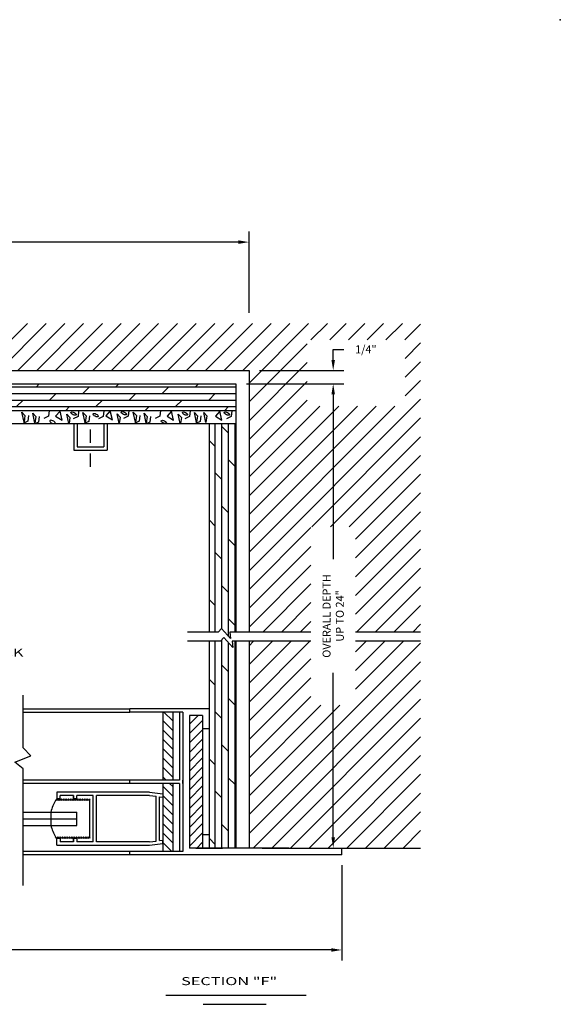
# Model space of a CAD drawing. Extents: x 37.4 to 54.6, y 19 to 44.4.
# Drawn here: x 49.5 to 54.6, y 35.1 to 44.4 of the extents above; entities that cross this region are included whole.
import ezdxf

# ---------------------------------------------------------------- set-up
doc = ezdxf.new("R2010")
doc.units = 0
doc.header["$LTSCALE"] = 0.5
doc.header["$MEASUREMENT"] = 0
doc.linetypes.add('HIDDEN', pattern=[0.375, 0.25, -0.125])
doc.layers.get('DEFPOINTS').update_dxf_attribs({"linetype": 'CONTINUOUS'})
doc.layers.add('DIMENSIONS', color=7, linetype='CONTINUOUS')
doc.layers.add('TITLEBLOCK', color=7, linetype='CONTINUOUS')
doc.styles.add('SIMPLEX', font='simplex.shx', dxfattribs={"height": 0.075})
doc.dimstyles.get("Standard").update_dxf_attribs({"dimtxt": 0.18, "dimasz": 0.18, "dimexe": 0.18, "dimexo": 0.0625, "dimgap": 0.09, "dimtad": 0, "dimtih": 1, "dimtoh": 1, "dimdec": 4, "dimzin": 0, "dimdsep": 46, "dimtxsty": 'Standard', "dimcen": 0.09, "dimadec": 0, "dimazin": 0, "dimtfac": 1, "dimtdec": 4, "dimtofl": 0, "dimtmove": 0, "dimatfit": 3, "dimfxl": 1, "dimtolj": 1, "dimtzin": 0, "dimarcsym": 0})

# ---------------------------------------------------------------- blocks, each defined once
blk = doc.blocks.new('*D0')
at = {"layer": 'DEFPOINTS', "color": 0}
for p in [(40.8371, 42.2738), (40.8371, 41.506), (51.6404, 41.506)]:
    blk.add_point(p, dxfattribs=at)
at = {"layer": 'DIMENSIONS', "color": 0, "lineweight": -2}
for p, q in [((40.8371, 41.606), (40.8371, 42.3738)), ((51.6404, 41.606), (51.6404, 42.3738)), ((40.9371, 42.2738), (45.6148, 42.2738)), ((51.5404, 42.2738), (46.8627, 42.2738))]:
    blk.add_line(p, q, dxfattribs=at)
at = {"layer": 'DIMENSIONS', "color": 0}
for points in [[(40.9371, 42.2905), (40.9371, 42.2572), (40.8371, 42.2738)], [(51.5404, 42.2905), (51.5404, 42.2572), (51.6404, 42.2738)]]:
    blk.add_solid(points, dxfattribs=at)
at = {"layer": 'DIMENSIONS', "color": 0, "insert": (46.2387, 42.2738), "char_height": 0.075, "attachment_point": 5, "style": 'SIMPLEX'}
blk.add_mtext('\\A1;MASONRY OPENING', dxfattribs=at)
blk = doc.blocks.new('*D1')
at = {"layer": 'DEFPOINTS', "color": 0}
for p in [(39.9621, 36.5004), (52.5154, 36.5004), (52.5154, 35.6023)]:
    blk.add_point(p, dxfattribs=at)
at = {"layer": 'DIMENSIONS', "color": 0, "lineweight": -2}
for p, q in [((39.9621, 36.4004), (39.9621, 35.5023)), ((52.5154, 36.4004), (52.5154, 35.5023)), ((40.0621, 35.6023), (45.7166, 35.6023)), ((52.4154, 35.6023), (46.7609, 35.6023))]:
    blk.add_line(p, q, dxfattribs=at)
at = {"layer": 'DIMENSIONS', "color": 0}
for points in [[(40.0621, 35.619), (40.0621, 35.5856), (39.9621, 35.6023)], [(52.4154, 35.619), (52.4154, 35.5856), (52.5154, 35.6023)]]:
    blk.add_solid(points, dxfattribs=at)
at = {"layer": 'DIMENSIONS', "color": 0, "insert": (46.2387, 35.6023), "char_height": 0.075, "attachment_point": 5, "style": 'SIMPLEX'}
blk.add_mtext('\\A1;OVERALL WIDTH', dxfattribs=at)
blk = doc.blocks.new('*D3')
at = {"layer": 'DEFPOINTS', "color": 0}
for p in [(51.5154, 40.9379), (52.4342, 40.9379), (51.9964, 36.5629)]:
    blk.add_point(p, dxfattribs=at)
at = {"layer": 'DIMENSIONS', "color": 0, "lineweight": -2}
for p, q in [((51.6154, 40.9379), (52.5342, 40.9379)), ((52.4342, 40.8379), (52.4342, 39.2868)), ((52.4342, 36.6629), (52.4342, 38.214)), ((52.0964, 36.5629), (52.5342, 36.5629))]:
    blk.add_line(p, q, dxfattribs=at)
at = {"layer": 'DIMENSIONS', "color": 0}
for points in [[(52.4176, 40.8379), (52.4509, 40.8379), (52.4342, 40.9379)], [(52.4176, 36.6629), (52.4509, 36.6629), (52.4342, 36.5629)]]:
    blk.add_solid(points, dxfattribs=at)
at = {"layer": 'DIMENSIONS', "color": 0, "insert": (52.4342, 38.7504), "char_height": 0.075, "attachment_point": 5, "rotation": 90, "style": 'SIMPLEX'}
blk.add_mtext('\\A1;OVERALL DEPTH\\PUP TO 24"', dxfattribs=at)
blk = doc.blocks.new('*D4')
at = {"layer": 'DEFPOINTS', "color": 0}
for p in [(51.6404, 41.0629), (52.4342, 41.0629), (51.5154, 40.9379)]:
    blk.add_point(p, dxfattribs=at)
at = {"layer": 'DIMENSIONS', "color": 0, "lineweight": -2}
for p, q in [((52.4342, 41.1629), (52.4342, 41.2629)), ((52.4342, 41.2629), (52.5342, 41.2629)), ((51.7404, 41.0629), (52.5342, 41.0629)), ((51.6154, 40.9379), (52.5342, 40.9379)), ((52.4342, 40.8379), (52.4342, 40.7379))]:
    blk.add_line(p, q, dxfattribs=at)
at = {"layer": 'DIMENSIONS', "color": 0}
for points in [[(52.4176, 41.1629), (52.4509, 41.1629), (52.4342, 41.0629)], [(52.4176, 40.8379), (52.4509, 40.8379), (52.4342, 40.9379)]]:
    blk.add_solid(points, dxfattribs=at)
at = {"layer": 'DIMENSIONS', "color": 0, "insert": (52.7421, 41.2629), "char_height": 0.075, "attachment_point": 5, "style": 'SIMPLEX'}
blk.add_mtext('\\A1;1/4"', dxfattribs=at)

msp = doc.modelspace()

# ---------------------------------------------------------------- hatches: boundary and pattern name
at = {"layer": 'DIMENSIONS'}
h = msp.add_hatch(dxfattribs=at)
h.set_pattern_fill('ANSI31', color=256, style=0)
h.set_pattern_definition([(45, (37.44735, 18.97272), (-0.08838835, 0.08838835), [])])
h.paths.add_polyline_path([(47.910207, 41.505976), (47.469673, 41.505976), (44.853682, 41.505976), (44.853682, 41.062891), (47.910207, 41.062891)])
h.paths.add_polyline_path([(44.762352, 41.505976), (43.34531, 41.505976), (43.34531, 41.062891), (44.762352, 41.062891)])
h.paths.add_polyline_path([(43.25398, 41.505976), (38.954023, 41.505976), (38.954023, 38.606703), (40.837061, 38.606703), (40.837061, 41.062891), (40.962061, 41.062891), (43.25398, 41.062891)])
h.paths.add_polyline_path([(40.837061, 38.521548), (38.954023, 38.521548), (38.954023, 36.562891), (40.837061, 36.562891)])
h.paths.add_polyline_path([(53.257345, 41.505976), (49.254369, 41.505976), (49.254369, 41.062891), (51.640383, 41.062891), (51.640383, 38.597971), (52.223721, 38.597971), (52.223721, 39.591053), (52.644734, 39.591053), (52.644734, 38.597971), (53.257345, 38.597971)])
h.paths.add_polyline_path([(52.188052, 40.728782), (52.188052, 41.351258), (53.111734, 41.351258), (53.111734, 40.728782)], flags=16)
h.paths.add_polyline_path([(53.257345, 38.512816), (52.644734, 38.512816), (52.644734, 37.909729), (52.223721, 37.909729), (52.223721, 38.512816), (51.640383, 38.512816), (51.640383, 36.562891), (52.015383, 36.562891), (53.257345, 36.562891)])
h.paths.add_polyline_path([(49.163039, 41.505976), (48.943113, 41.505976), (48.001538, 41.505976), (48.001538, 41.066989), (48.005958, 41.062891), (49.163039, 41.062891)])
h.paths.add_polyline_path([(52.605477, 41.338784), (52.996549, 41.338784), (52.996549, 41.186998), (52.605477, 41.186998)], flags=8)
h = msp.add_hatch(dxfattribs=at)
h.set_pattern_fill('DOLMIT', color=256, scale=0.25, style=0)
h.set_pattern_definition([(0, (37.447345, 18.972723), (0, 0.0625), []), (45, (37.44735, 18.97272), (-0.125, 0.125), [0.0883883, -0.176777])])
h.paths.add_polyline_path([(43.25398, 40.937891), (40.962061, 40.937891), (40.962061, 40.687891), (41.40326, 40.687891), (41.405946, 40.690963), (41.406713, 40.687891), (41.944126, 40.687891), (41.944257, 40.688041), (41.944295, 40.687891), (42.412593, 40.687891), (42.415279, 40.690963), (42.416046, 40.687891), (42.798403, 40.687891), (42.798535, 40.688041), (42.798572, 40.687891), (42.886537, 40.687891), (42.886395, 40.688541), (42.886986, 40.687891), (43.286087, 40.687891), (43.25398, 40.719951)])
h.paths.add_polyline_path([(44.762352, 40.937891), (43.672216, 40.937891), (43.34531, 40.937891), (43.34531, 40.738081), (43.395575, 40.687891), (44.708211, 40.687891), (44.798993, 40.72415), (44.762352, 40.760736)])
h.paths.add_polyline_path([(47.910207, 40.937891), (44.853682, 40.937891), (44.853682, 40.778867), (44.926747, 40.705911), (44.88163, 40.687891), (47.901031, 40.687891), (47.946848, 40.706191), (47.910207, 40.742777)])
h.paths.add_polyline_path([(49.163039, 40.937891), (49.140383, 40.937891), (48.001538, 40.937891), (48.001538, 40.760908), (48.074663, 40.687891), (49.210328, 40.687891), (49.236103, 40.698186), (49.163039, 40.771142)])
h.paths.add_polyline_path([(51.515383, 40.937891), (49.254369, 40.937891), (49.254369, 40.78266), (49.327433, 40.709704), (49.27282, 40.687891), (51.515383, 40.687891)])
h = msp.add_hatch(dxfattribs=at)
h.set_pattern_fill('DOLMIT', color=256, scale=0.25, angle=90, style=0)
h.set_pattern_definition([(90, (37.447345, 18.972723), (-0.0625, 4e-18), []), (135, (37.44735, 18.97272), (-0.125, -0.125), [0.0883883, -0.176777])])
h.paths.add_polyline_path([(40.962061, 38.606703), (41.106686, 38.606703), (41.137854, 38.639928), (41.212061, 38.557876), (41.212061, 40.562891), (40.962061, 40.562891)])
h.paths.add_polyline_path([(41.212061, 38.498186), (41.160884, 38.554773), (41.129716, 38.521548), (40.962061, 38.521548), (40.962061, 36.562891), (41.212061, 36.562891)])
h.paths.add_polyline_path([(51.515383, 40.562891), (51.265383, 40.562891), (51.265383, 38.597971), (51.335049, 38.597971), (51.349679, 38.597971), (51.380847, 38.631196), (51.465882, 38.537171), (51.458048, 38.597971), (51.515383, 38.597971)])
h.paths.add_polyline_path([(51.515383, 38.512816), (51.481079, 38.512816), (51.488913, 38.452017), (51.403877, 38.546042), (51.37271, 38.512816), (51.265383, 38.512816), (51.265383, 36.562891), (51.390383, 36.562891), (51.515383, 36.562891)])
h = msp.add_hatch(dxfattribs=at)
h.set_pattern_fill('ANSI31', color=256, scale=0.5, angle=90, style=0)
h.set_pattern_definition([(135, (37.447345, 18.972723), (-0.04419417, -0.04419417), [])])
h.paths.add_polyline_path([(50.921633, 37.499933), (50.921633, 37.562433), (50.921633, 37.843891), (50.827883, 37.843891), (50.827883, 37.562433), (50.827883, 37.499933), (50.827883, 37.211609), (50.836226, 37.203266), (50.921633, 37.203266)])
h.paths.add_polyline_path([(50.921633, 37.172016), (50.827883, 37.172016), (50.827883, 36.906152), (50.827883, 36.843652), (50.827883, 36.531641), (50.921633, 36.531641), (50.921633, 36.843652), (50.921633, 36.906152)])
h = msp.add_hatch(dxfattribs=at)
h.set_pattern_fill('ANSI31', color=256, scale=0.5, style=0)
h.set_pattern_definition([(45, (37.447345, 18.972723), (-0.04419417, 0.04419417), [])])
h.paths.add_polyline_path([(51.202883, 37.812641), (51.077883, 37.812641), (51.077883, 36.562891), (51.202883, 36.562891)])

# ---------------------------------------------------------------- linework, layer by layer
for p, q in [((49.254369, 41.062891), (51.640383, 41.062891)), ((51.640383, 41.062891), (51.640383, 38.597971)), ((49.254369, 40.937891), (51.515383, 40.937891)), ((51.515383, 40.937891), (51.515383, 38.597971)), ((49.27282, 40.687891), (51.515383, 40.687891)), ((49.254369, 40.562891), (51.515383, 40.562891)), ((49.988887, 40.562891), (49.988887, 40.312891)), ((50.020137, 40.562891), (50.020137, 40.344141)), ((50.270137, 40.562891), (50.270137, 40.344141)), ((50.301387, 40.562891), (50.301387, 40.312891)), ((51.265383, 40.562891), (51.265383, 38.597971)), ((49.988887, 40.312891), (50.301387, 40.312891)), ((50.020137, 40.344141), (50.270137, 40.344141)), ((51.380847, 38.631196), (51.349679, 38.597971)), ((51.465882, 38.537171), (51.380847, 38.631196)), ((51.349679, 38.597971), (51.061753, 38.597971)), ((51.37271, 38.512816), (51.061753, 38.512816)), ((51.349679, 38.597971), (51.265383, 38.597971)), ((51.265383, 38.512816), (51.265383, 36.562891)), ((51.335049, 38.597971), (51.268698, 38.597971)), ((51.358079, 38.512816), (51.291729, 38.512816)), ((51.37271, 38.512816), (51.305758, 38.512816)), ((51.403877, 38.546042), (51.37271, 38.512816)), ((51.488913, 38.452017), (51.403877, 38.546042)), ((52.223721, 38.597971), (51.458048, 38.597971)), ((51.458048, 38.597971), (51.465882, 38.537171)), ((52.223721, 38.512816), (51.481079, 38.512816)), ((51.481079, 38.512816), (51.488913, 38.452017)), ((51.515383, 38.512816), (51.515383, 36.562891)), ((51.640383, 38.512816), (51.640383, 36.562891)), ((53.257345, 38.597971), (52.644734, 38.597971)), ((53.257345, 38.512816), (52.644734, 38.512816)), ((49.510887, 37.506354), (49.510887, 38.003265)), ((49.510887, 37.875141), (50.515383, 37.875141)), ((50.515383, 37.843891), (50.515383, 37.875141)), ((50.515383, 37.843891), (50.515383, 37.875141)), ((51.265383, 37.875141), (50.515383, 37.875141)), ((51.265383, 37.875141), (51.265383, 36.562891)), ((49.510887, 37.843891), (50.515383, 37.843891)), ((51.015383, 37.843891), (50.515383, 37.843891)), ((50.827883, 37.843891), (50.827883, 37.562433)), ((50.921633, 37.843891), (50.921633, 37.562433)), ((50.984133, 37.843891), (50.984133, 37.562433)), ((51.015383, 37.843891), (51.015383, 36.531641)), ((51.077883, 37.812641), (51.077883, 36.562891)), ((51.202883, 37.812641), (51.077883, 37.812641)), ((51.202883, 37.812641), (51.202883, 36.562891)), ((51.265383, 37.687641), (51.202883, 37.687641)), ((49.583951, 37.433398), (49.510887, 37.506354)), ((50.827883, 37.562433), (50.827883, 37.499933)), ((50.827883, 37.499933), (50.827883, 37.203266)), ((50.921633, 37.562433), (50.921633, 37.499933)), ((50.921633, 37.499933), (50.921633, 37.203266)), ((50.984133, 37.562433), (50.984133, 37.499933)), ((50.984133, 37.499933), (50.984133, 37.203266)), ((49.431734, 37.372601), (49.583951, 37.433398)), ((49.510887, 37.307936), (49.431734, 37.372601)), ((49.510887, 36.209922), (49.510887, 37.307936)), ((50.984133, 37.203266), (49.510887, 37.203266)), ((50.984133, 37.172016), (49.510887, 37.172016)), ((50.515383, 37.172016), (50.515383, 37.203266)), ((50.515383, 37.172016), (50.515383, 37.203266)), ((50.827883, 37.211609), (50.836226, 37.203266)), ((50.827883, 37.172016), (50.827883, 36.906152)), ((50.921633, 37.172016), (50.921633, 36.906152)), ((50.984133, 37.172016), (50.984133, 36.906152)), ((51.015383, 37.172016), (51.015383, 37.203266)), ((49.827883, 37.027404), (49.816882, 37.01198)), ((50.702883, 37.089904), (49.827883, 37.089904)), ((49.827883, 37.089904), (49.827883, 37.058654)), ((49.827883, 37.058654), (49.827883, 37.027404)), ((49.838885, 37.01198), (49.827883, 37.027404)), ((49.859133, 37.027404), (49.827883, 37.027404)), ((49.849933, 37.027266), (49.838885, 37.01198)), ((49.860803, 37.01198), (49.849802, 37.027404)), ((49.859133, 37.027404), (49.859133, 37.058654)), ((49.984133, 37.058654), (49.859133, 37.058654)), ((49.871805, 37.027404), (49.860803, 37.01198)), ((49.882806, 37.01198), (49.871805, 37.027404)), ((49.893854, 37.027266), (49.882806, 37.01198)), ((49.904757, 37.01198), (49.893755, 37.027404)), ((49.915758, 37.027404), (49.904757, 37.01198)), ((49.926759, 37.01198), (49.915758, 37.027404)), ((49.937807, 37.027266), (49.926759, 37.01198)), ((49.94871, 37.01198), (49.937709, 37.027404)), ((49.959711, 37.027404), (49.94871, 37.01198)), ((49.970713, 37.01198), (49.959711, 37.027404)), ((49.981761, 37.027266), (49.970713, 37.01198)), ((49.992663, 37.01198), (49.981662, 37.027404)), ((49.984133, 37.027404), (49.984133, 37.058654)), ((49.984133, 37.058654), (49.984133, 37.027404)), ((50.015383, 37.027404), (49.984133, 37.027404)), ((50.003665, 37.027404), (49.992663, 37.01198)), ((50.014666, 37.01198), (50.003665, 37.027404)), ((50.025714, 37.027266), (50.014666, 37.01198)), ((50.015383, 37.027404), (50.015383, 37.058654)), ((50.171633, 37.058654), (50.015383, 37.058654)), ((50.036715, 37.011841), (50.025714, 37.027266)), ((50.047763, 37.027128), (50.036715, 37.011841)), ((50.058666, 37.011841), (50.047665, 37.027266)), ((50.069667, 37.027266), (50.058666, 37.011841)), ((50.080669, 37.011841), (50.069667, 37.027266)), ((50.091717, 37.027128), (50.080669, 37.011841)), ((50.102619, 37.011841), (50.091618, 37.027266)), ((50.113621, 37.027266), (50.102619, 37.011841)), ((50.124622, 37.011841), (50.113621, 37.027266)), ((50.13567, 37.027128), (50.124622, 37.011841)), ((50.13567, 37.027128), (50.140383, 37.020519)), ((50.171633, 36.621128), (50.171633, 37.058654)), ((50.702883, 37.058654), (50.202883, 37.058654)), ((50.202883, 36.621128), (50.202883, 37.058654)), ((50.702883, 37.089904), (50.827883, 37.074279)), ((50.702883, 37.058654), (50.765383, 37.050842)), ((50.765383, 36.62894), (50.765383, 37.050842)), ((50.796633, 36.632846), (50.796633, 37.046936)), ((50.796633, 37.046936), (50.827883, 37.043029)), ((50.827883, 37.074279), (50.827883, 37.043029)), ((50.015383, 37.012972), (50.015383, 37.020519)), ((50.140383, 36.659262), (50.140383, 37.020519)), ((49.510887, 36.901139), (50.015383, 36.901139)), ((49.772432, 36.902391), (49.772432, 36.777391)), ((50.015383, 36.776139), (50.015383, 36.902391)), ((50.827883, 36.906152), (50.827883, 36.843652)), ((50.827883, 36.843652), (50.827883, 36.531641)), ((50.921633, 36.906152), (50.921633, 36.843652)), ((50.921633, 36.843652), (50.921633, 36.531641)), ((50.984133, 36.906152), (50.984133, 36.843652)), ((50.984133, 36.843652), (50.984133, 36.531641)), ((49.510887, 36.838826), (50.015383, 36.838826)), ((49.510887, 36.776139), (50.015383, 36.776139)), ((49.827883, 36.652378), (49.816882, 36.667802)), ((49.838885, 36.667802), (49.827883, 36.652378)), ((49.849933, 36.652516), (49.838885, 36.667802)), ((49.860803, 36.667802), (49.849802, 36.652378)), ((49.871805, 36.652378), (49.860803, 36.667802)), ((49.882806, 36.667802), (49.871805, 36.652378)), ((49.893854, 36.652516), (49.882806, 36.667802)), ((49.904757, 36.667802), (49.893755, 36.652378)), ((49.915758, 36.652378), (49.904757, 36.667802)), ((49.926759, 36.667802), (49.915758, 36.652378)), ((49.937807, 36.652516), (49.926759, 36.667802)), ((49.94871, 36.667802), (49.937709, 36.652378)), ((49.959711, 36.652378), (49.94871, 36.667802)), ((49.970713, 36.667802), (49.959711, 36.652378)), ((49.981761, 36.652516), (49.970713, 36.667802)), ((49.992663, 36.667802), (49.981662, 36.652378)), ((50.003665, 36.652378), (49.992663, 36.667802)), ((50.014666, 36.667802), (50.003665, 36.652378)), ((50.025714, 36.652516), (50.014666, 36.667802)), ((50.015383, 36.659262), (50.015383, 36.666809)), ((50.036715, 36.66794), (50.025714, 36.652516)), ((50.047763, 36.652654), (50.036715, 36.66794)), ((50.058666, 36.66794), (50.047665, 36.652516)), ((50.069667, 36.652516), (50.058666, 36.66794)), ((50.080669, 36.66794), (50.069667, 36.652516)), ((50.091717, 36.652654), (50.080669, 36.66794)), ((50.102619, 36.66794), (50.091618, 36.652516)), ((50.113621, 36.652516), (50.102619, 36.66794)), ((50.124622, 36.66794), (50.113621, 36.652516)), ((50.13567, 36.652654), (50.124622, 36.66794)), ((50.140383, 36.659262), (50.135571, 36.652516)), ((51.265383, 36.687891), (51.202883, 36.687891)), ((49.827883, 36.621128), (49.827883, 36.652378)), ((49.859133, 36.652378), (49.827883, 36.652378)), ((49.827883, 36.589878), (49.827883, 36.621128)), ((49.827883, 36.589878), (50.702883, 36.589878)), ((49.859133, 36.652378), (49.859133, 36.621128)), ((49.984133, 36.621128), (49.859133, 36.621128)), ((49.984133, 36.652378), (49.984133, 36.621128)), ((50.015383, 36.652378), (49.984133, 36.652378)), ((49.984133, 36.621128), (49.984133, 36.652378)), ((50.015383, 36.652378), (50.015383, 36.621128)), ((50.171633, 36.621128), (50.015383, 36.621128)), ((50.702883, 36.621128), (50.202883, 36.621128)), ((50.702883, 36.621128), (50.765383, 36.62894)), ((50.702883, 36.589878), (50.827883, 36.605503)), ((50.796633, 36.632846), (50.827883, 36.636753)), ((50.827883, 36.605503), (50.827883, 36.636753)), ((50.827883, 36.589878), (50.827883, 36.589878)), ((51.202883, 36.562891), (51.077883, 36.562891)), ((51.515383, 36.562891), (51.140383, 36.562891)), ((51.140383, 36.562891), (51.390383, 36.562891)), ((51.640383, 36.562891), (51.265383, 36.562891)), ((52.015383, 36.562891), (51.265383, 36.562891)), ((51.765383, 36.562891), (53.257345, 36.562891)), ((52.515383, 36.500391), (52.515383, 36.562891)), ((51.015383, 36.531641), (49.510887, 36.531641)), ((52.515383, 36.500391), (49.510887, 36.500391)), ((50.515383, 36.500391), (50.515383, 36.531641)), ((50.515383, 36.500391), (50.515383, 36.531641)), ((52.015383, 36.500391), (50.515383, 36.500391)), ((50.856428, 35.175899), (52.180685, 35.175899)), ((51.207177, 35.090121), (51.801303, 35.090121))]:
    msp.add_line(p, q, dxfattribs=at)
for points in [[(49.498367, 40.671014), (49.527812, 40.638599), (49.518979, 40.576715), (49.498367, 40.671014)], [(49.600765, 40.66225), (49.63021, 40.629835), (49.621377, 40.567951), (49.600765, 40.66225)], [(49.755747, 40.685716), (49.749858, 40.632673), (49.70569, 40.612046)], [(49.858123, 40.679278), (49.816899, 40.632129), (49.878734, 40.596767), (49.858123, 40.679278)], [(49.922581, 40.653486), (49.952026, 40.621071), (49.943721, 40.562891)], [(49.942383, 40.562891), (49.922581, 40.653486)], [(50.033681, 40.682795), (50.027792, 40.629752), (49.983625, 40.609124)], [(50.074712, 40.668093), (50.104157, 40.635677), (50.095323, 40.573794), (50.074712, 40.668093)], [(50.270656, 40.682795), (50.264767, 40.629752), (50.2206, 40.609124)], [(50.332071, 40.6822), (50.290848, 40.63505), (50.352682, 40.599688), (50.332071, 40.6822)], [(50.396529, 40.656407), (50.425974, 40.623992), (50.417252, 40.562891)], [(50.41697, 40.562891), (50.396529, 40.656407)], [(50.50763, 40.685716), (50.501741, 40.632673), (50.457573, 40.612046)], [(50.54866, 40.671014), (50.578105, 40.638599), (50.569272, 40.576715), (50.54866, 40.671014)], [(50.651058, 40.66225), (50.680503, 40.629835), (50.671669, 40.567951), (50.651058, 40.66225)], [(50.80604, 40.685716), (50.800151, 40.632673), (50.755983, 40.612046)], [(50.908415, 40.679278), (50.867192, 40.632129), (50.929027, 40.596767), (50.908415, 40.679278)], [(50.972874, 40.653486), (51.002319, 40.621071), (50.994014, 40.562891)], [(50.992676, 40.562891), (50.972874, 40.653486)], [(51.083974, 40.682795), (51.078085, 40.629752), (51.033918, 40.609124)], [(51.125005, 40.668093), (51.15445, 40.635677), (51.145616, 40.573794), (51.125005, 40.668093)], [(51.212772, 40.668093), (51.242217, 40.635677), (51.233384, 40.573794), (51.212772, 40.668093)], [(51.364808, 40.679278), (51.323585, 40.632129), (51.38542, 40.596767), (51.364808, 40.679278)], [(51.47893, 40.682795), (51.473041, 40.629752), (51.428874, 40.609124)], [(49.559733, 40.638978), (49.553844, 40.585935), (49.509676, 40.565307)], [(49.662131, 40.630214), (49.656242, 40.577171), (49.625666, 40.562891)], [(50.136078, 40.636056), (50.130189, 40.583013), (50.087103, 40.562891)], [(50.610026, 40.638978), (50.604137, 40.585935), (50.559969, 40.565307)], [(50.712424, 40.630214), (50.706535, 40.577171), (50.675959, 40.562891)], [(51.18637, 40.636056), (51.180481, 40.583013), (51.137396, 40.562891)]]:
    msp.add_lwpolyline(points, dxfattribs=at)
for start, end in [(147.1932554, 168.6515113), (191.3484887, 212.8067446)]:
    msp.add_arc((50.083843, 36.839891), 0.31762, start, end, dxfattribs=at)
for centre in [(49.986447, 40.657443), (50.194164, 40.642838), (50.460395, 40.660364), (51.03674, 40.657443), (51.431696, 40.657443), (50.837797, 40.57857)]:
    msp.add_ellipse(centre, major_axis=(-0.024868, 0.011685), ratio=0.42857944, dxfattribs=at)
msp.add_ellipse((49.787505, 40.57857), major_axis=(-0.024868, 0.011685), ratio=0.42857944, start_param=2.53338364, end_param=8.55403091, dxfattribs=at)
msp.add_point((54.575754, 44.369942), dxfattribs=at)
at = {"layer": 'TITLEBLOCK', "linetype": 'HIDDEN'}
msp.add_line((50.145137, 40.15691), (50.145137, 40.562891), dxfattribs=at)

# ---------------------------------------------------------------- texts
at = {"layer": 'DIMENSIONS', "style": 'SIMPLEX', "width": 1.5}
for s, p in [('PLUNGER LOCK', (48.388662, 38.367623)), ('SECTION "F"', (51.000023, 35.270972))]:
    msp.add_text(s, height=0.075, dxfattribs=at).set_placement(p)

# ---------------------------------------------------------------- dimensions: what is measured, and where the dimension line sits
at = {"layer": 'DIMENSIONS'}
for base, p1, p2, text, picture, middle in [((40.837061, 42.273829), (51.640383, 41.505976), (40.837061, 41.505976), 'MASONRY OPENING', '*D0', (46.238722, 42.273829)), ((52.515383, 35.602302), (39.962061, 36.500391), (52.515383, 36.500391), 'OVERALL WIDTH', '*D1', (46.238722, 35.602302))]:
    dim = msp.add_linear_dim(base=base, p1=p1, p2=p2, text=text, dimstyle='Standard', override={"dimasz": 0.1, "dimexe": 0.1, "dimexo": 0.1, "dimdec": 3, "dimtxsty": 'SIMPLEX', "dimtdec": 3, "dimatfit": 1}, dxfattribs=at)
    dim.commit()
    dim.dimension.update_dxf_attribs({"geometry": picture, "text_midpoint": middle})
for base, p1, p2, text, override, picture, middle in [((52.434227, 41.062891), (51.515383, 40.937891), (51.640383, 41.062891), '1/4"', {"dimasz": 0.1, "dimexe": 0.1, "dimexo": 0.1, "dimdec": 3, "dimtxsty": 'SIMPLEX', "dimtdec": 3, "dimatfit": 1}, '*D4', (52.742085, 41.262891)), ((52.434227, 40.937891), (51.996412, 36.562891), (51.515383, 40.937891), 'OVERALL DEPTH\\PUP TO 24"', {"dimasz": 0.1, "dimexe": 0.1, "dimexo": 0.1, "dimtih": 0, "dimdec": 3, "dimtxsty": 'SIMPLEX', "dimtdec": 3, "dimatfit": 1}, '*D3', (52.434227, 38.750391))]:
    dim = msp.add_linear_dim(base=base, p1=p1, p2=p2, angle=90, text=text, dimstyle='Standard', override=override, dxfattribs=at)
    dim.commit()
    dim.dimension.update_dxf_attribs({"geometry": picture, "text_midpoint": middle})

doc.saveas('drawing.dxf')
